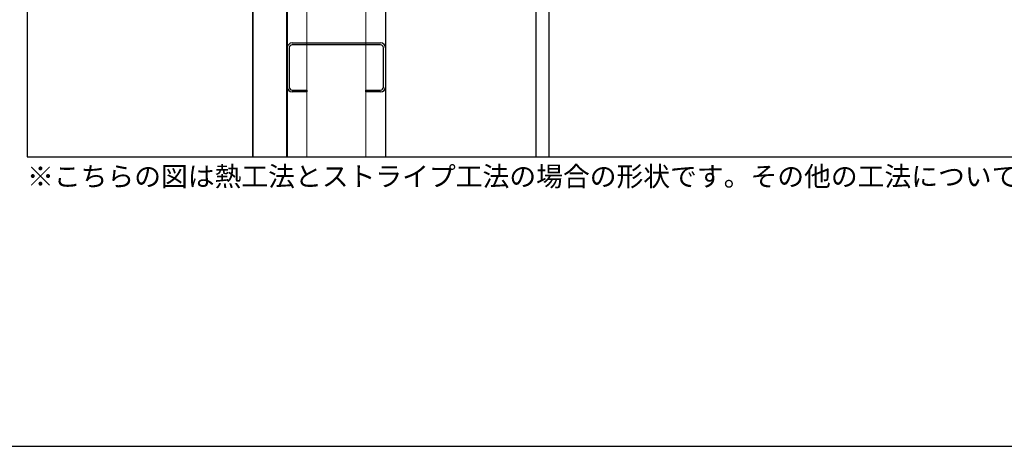
# Model space of a CAD drawing. Units: millimetres. Extents: x 2880 to 5640, y -6090 to -4180.
# Drawn here: x 3393 to 4395, y -6090 to -5655 of the extents above; entities that cross this region are included whole.
import ezdxf
from ezdxf.enums import TextEntityAlignment as Align

# ---------------------------------------------------------------- set-up
doc = ezdxf.new("R2010")
doc.units = ezdxf.units.MM
doc.layers.get('0').update_dxf_attribs({"plot": 0})
for name, color, linetype in [('bo-do', 3, 'Continuous'), ('doubuti', 5, 'Continuous'), ('MOJI', 7, 'Continuous'), ('TEKKOTU', 7, 'Continuous'), ('WAKU', 7, 'Continuous')]:
    doc.layers.add(name, color=color, linetype=linetype)
doc.styles.add('MSゴシック', font='txt')

msp = doc.modelspace()

# ---------------------------------------------------------------- linework, layer by layer
for p, q in [((3400, -4595), (3400, -5795)), ((3400, -5795), (5200, -5795))]:
    msp.add_line(p, q)
at = {"layer": 'bo-do'}
for p, q in [((3630, -5795), (3630, -4944)), ((3630.3, -5795), (3630.3, -4944)), ((3664.6, -5795), (3664.6, -4944)), ((3665, -5795), (3665, -4944))]:
    msp.add_line(p, q, dxfattribs=at)
at = {"layer": 'doubuti'}
for p, q in [((3665, -5029), (3665, -5795)), ((3765, -5029), (3765, -5795)), ((3665, -5724), (3665, -5684)), ((3667, -5684), (3667, -5724)), ((3670, -5679), (3760, -5679)), ((3760, -5681), (3670, -5681)), ((3763, -5724), (3763, -5684)), ((3765, -5684), (3765, -5724)), ((3670, -5727), (3685, -5727)), ((3685, -5729), (3670, -5729)), ((3685, -5727), (3685, -5729)), ((3745, -5729), (3745, -5727)), ((3745, -5727), (3760, -5727)), ((3760, -5729), (3745, -5729))]:
    msp.add_line(p, q, dxfattribs=at)
at = {"layer": 'doubuti', "lineweight": 5}
for p, q in [((3685, -5029), (3685, -5795)), ((3745, -5029), (3745, -5795))]:
    msp.add_line(p, q, dxfattribs=at)
at = {"layer": 'doubuti'}
for centre, radius, start, end in [((3670, -5684), 5, 90, 180), ((3670, -5684), 3, 90, 180), ((3760, -5684), 5, 0, 90), ((3760, -5684), 3, 0, 90), ((3670, -5724), 5, 180, 270), ((3670, -5724), 3, 180, 270), ((3760, -5724), 5, 270, 0), ((3760, -5724), 3, 270, 0)]:
    msp.add_arc(centre, radius, start, end, dxfattribs=at)
at = {"layer": 'TEKKOTU', "ltscale": 20}
for p, q in [((3918.5, -5795), (3918.5, -5421)), ((3931.5, -5421), (3931.5, -5795))]:
    msp.add_line(p, q, dxfattribs=at)
at = {"layer": 'WAKU'}
msp.add_line((2880, -6090), (5640, -6090), dxfattribs=at)

# ---------------------------------------------------------------- texts
at = {"layer": 'MOJI', "style": 'MSゴシック'}
msp.add_text('※こちらの図は熱工法とストライプ工法の場合の形状です。その他の工法については出入隅の形状等一部が異なります。', height=20, dxfattribs=at).set_placement((3400, -5815), align=Align.MIDDLE_LEFT)

doc.saveas('drawing.dxf')
